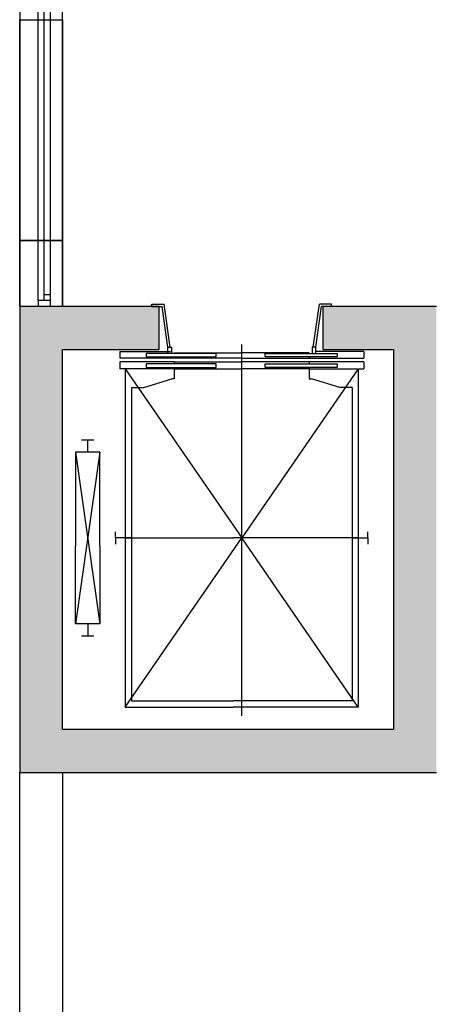
# Model space of a CAD drawing. Units: inches. Extents: x -67907 to 56921, y -161733 to 49543.
# Drawn here: x -66323 to -62923, y -55058 to -47027 of the extents above; entities that cross this region are included whole.
import ezdxf

# ---------------------------------------------------------------- set-up
doc = ezdxf.new("R2010")
doc.units = ezdxf.units.IN
doc.header["$MEASUREMENT"] = 0
doc.layers.add('freecads.com', color=7, linetype='Continuous')

# ---------------------------------------------------------------- blocks, each defined once
blk = doc.blocks.new('*U22')
for p, q in [((50, 100), (2850, 100)), ((2800, 50), (2800, 100)), ((50, 50), (2850, 50)), ((50, 0), (2850, 0))]:
    blk.add_line(p, q)
for points in [[(0, 100), (50, 100), (50, 0), (0, 0)], [(100, 50), (100, 100)], [(2900, 100), (2850, 100), (2850, 0), (2900, 0)]]:
    blk.add_lwpolyline(points)

msp = doc.modelspace()

# ---------------------------------------------------------------- hatches: boundary and pattern name
at = {"layer": 'freecads.com'}
h = msp.add_hatch(color=256, dxfattribs=at)
h.dxf.hatch_style = 1
h.paths.add_polyline_path([(-63848.6, -49367.6), (-63848.6, -49717.6), (-63273.2, -49717.3), (-63273.1, -52817.6), (-65972.8, -52817.6), (-65972.6, -49717.6), (-65184.3, -49717.6), (-65184.3, -49367.6), (-66322.6, -49367.6), (-66322.6, -53167.6), (-62923.4, -53167.6), (-62923.4, -49367.6)])

# ---------------------------------------------------------------- linework, layer by layer
for p, q in [((-66322.6, -46487.3), (-66322.6, -49367.6)), ((-65972.6, -49367.6), (-65972.6, -46487.3)), ((-66322.7, -48827.4), (-66322.7, -47027.4)), ((-66322.7, -47027.4), (-65972.7, -47027.4)), ((-65972.7, -47027.4), (-65972.7, -48827.4)), ((-65972.7, -48827.4), (-66322.7, -48827.4)), ((-66322.7, -49367.6), (-66322.7, -48827.4)), ((-66322.7, -48827.4), (-65972.7, -48827.4)), ((-65972.7, -48827.4), (-65972.7, -49367.6)), ((-65972.7, -49367.6), (-66322.7, -49367.6)), ((-65184.3, -49367.6), (-66322.6, -49367.6)), ((-66322.6, -49367.6), (-66322.6, -53167.6)), ((-65972.6, -49367.6), (-65972.6, -49367.6)), ((-65244.1, -49347.4), (-65144.1, -49347.4)), ((-65244.1, -49367.4), (-65244.1, -49347.4)), ((-65244.1, -49367.4), (-65160.9, -49367.4)), ((-65184.3, -49717.6), (-65184.3, -49367.6)), ((-65114.5, -49698.8), (-65160.9, -49367.4)), ((-65094.1, -49698.8), (-65144.1, -49347.4)), ((-63927.7, -49698.8), (-63877.7, -49347.4)), ((-63907.4, -49698.8), (-63860.9, -49367.4)), ((-63777.7, -49347.4), (-63877.7, -49347.4)), ((-63777.7, -49367.4), (-63860.9, -49367.4)), ((-63848.6, -49367.6), (-63848.6, -49717.6)), ((-62923.1, -49367.6), (-63848.6, -49367.6)), ((-63777.7, -49367.4), (-63777.7, -49347.4)), ((-65114.5, -49748.8), (-65114.5, -49698.8)), ((-65114.5, -49698.8), (-65084.5, -49698.8)), ((-65084.5, -49698.8), (-65084.5, -49748.8)), ((-64510.9, -52705), (-64510.9, -49675.7)), ((-63907.4, -49698.8), (-63937.4, -49698.8)), ((-63937.4, -49698.8), (-63937.4, -49748.8)), ((-63907.4, -49748.8), (-63907.4, -49698.8)), ((-65972.8, -52817.6), (-65972.6, -49717.6)), ((-65972.6, -49717.6), (-65184.3, -49717.6)), ((-65506, -49733.8), (-65091, -49733.8)), ((-65506, -49733.8), (-65506, -49788.8)), ((-64718.5, -49748.8), (-65291, -49748.8)), ((-65291, -49748.8), (-65291, -49777.8)), ((-65291, -49777.8), (-64718.5, -49777.8)), ((-65084.5, -49748.8), (-65114.5, -49748.8)), ((-65061, -49743.8), (-64518.5, -49743.8)), ((-65061, -49777.8), (-65061, -49788.8)), ((-64718.5, -49777.8), (-64718.5, -49748.8)), ((-63961, -49743.8), (-64518.5, -49743.8)), ((-64318.5, -49777.8), (-64318.5, -49748.8)), ((-64318.5, -49748.8), (-63731, -49748.8)), ((-63731, -49777.8), (-64318.5, -49777.8)), ((-63961, -49777.8), (-63961, -49788.8)), ((-63937.4, -49748.8), (-63907.4, -49748.8)), ((-63516, -49733.8), (-63907.4, -49733.8)), ((-63848.6, -49717.6), (-63273.2, -49717.3)), ((-63731, -49748.8), (-63731, -49777.8)), ((-63516, -49733.8), (-63516, -49788.8)), ((-63273.2, -49717.3), (-63273.1, -52817.6)), ((-64518.5, -49788.8), (-65506, -49788.8)), ((-65061, -49818.8), (-65506, -49818.8)), ((-65506, -49818.8), (-65506, -49873.8)), ((-64718.5, -49833.8), (-65291, -49833.8)), ((-65291, -49833.8), (-65291, -49862.8)), ((-65291, -49862.8), (-64718.5, -49862.8)), ((-65061, -49818.8), (-65061, -49833.8)), ((-65061, -49818.8), (-64518.5, -49818.8)), ((-65061, -49862.8), (-65061, -49873.8)), ((-64718.5, -49862.8), (-64718.5, -49833.8)), ((-64518.5, -49788.8), (-63516, -49788.8)), ((-63516, -49818.8), (-64518.5, -49818.8)), ((-64318.5, -49862.8), (-64318.5, -49833.8)), ((-64318.5, -49833.8), (-63731, -49833.8)), ((-63731, -49862.8), (-64318.5, -49862.8)), ((-63961, -49818.8), (-63961, -49833.8)), ((-63961, -49862.8), (-63961, -49873.8)), ((-63731, -49833.8), (-63731, -49862.8)), ((-63516, -49818.8), (-63516, -49873.8)), ((-65061, -49873.8), (-65506, -49873.8)), ((-65461, -49873.8), (-64510.9, -51253.6)), ((-65461, -49873.8), (-65461, -52633.5)), ((-65061, -49873.8), (-64518.5, -49873.8)), ((-65061, -49873.8), (-65061, -49956.3)), ((-63961, -49873.8), (-64518.5, -49873.8)), ((-63561, -49873.8), (-64510.9, -51253.6)), ((-63961, -49873.8), (-63516, -49873.8)), ((-63961, -49873.8), (-63961, -49956.3)), ((-63561, -49873.8), (-63561, -52633.5)), ((-65411, -50026.3), (-65411, -52583.5)), ((-65411, -50026.3), (-65311, -50026.3)), ((-65311, -50026.3), (-65081, -49956.3)), ((-65061, -49956.3), (-65081, -49956.3)), ((-63961, -49956.3), (-63941, -49956.3)), ((-63711, -50026.3), (-63941, -49956.3)), ((-63611, -50026.3), (-63711, -50026.3)), ((-63611, -50026.3), (-63611, -52583.5)), ((-65817.4, -50454.1), (-65717.5, -50454.1)), ((-65767.4, -50554), (-65767.4, -50454.1)), ((-65667.5, -50554), (-65867.4, -50554)), ((-65867.4, -50554), (-65867.4, -51320.3)), ((-65867.4, -50554), (-65667.5, -51953.3)), ((-65667.5, -50554), (-65867.4, -51953.3)), ((-65667.5, -51320.3), (-65667.5, -50554)), ((-65541, -51253.6), (-65541, -51203.6)), ((-63481, -51253.6), (-63481, -51203.6)), ((-65411, -51253.6), (-65541, -51253.6)), ((-65541, -51253.6), (-65541, -51303.6)), ((-65461, -52633.5), (-64510.9, -51253.6)), ((-65461, -51253.6), (-64573.4, -51253.6)), ((-63561, -51253.6), (-64573.4, -51253.6)), ((-63561, -52633.5), (-64510.9, -51253.6)), ((-63611, -51253.6), (-63481, -51253.6)), ((-63481, -51253.6), (-63481, -51303.6)), ((-65867.4, -51953.3), (-65867.4, -51320.3)), ((-65667.5, -51320.3), (-65667.5, -51953.3)), ((-65667.5, -51953.3), (-65867.4, -51953.3)), ((-65767.4, -51953.3), (-65767.4, -52053.2)), ((-65817.4, -52053.2), (-65717.5, -52053.2)), ((-65411, -52583.5), (-64581, -52583.5)), ((-63611, -52583.5), (-64581, -52583.5)), ((-65461, -52633.5), (-64581, -52633.5)), ((-63561, -52633.5), (-64581, -52633.5)), ((-63273.1, -52817.6), (-65972.8, -52817.6)), ((-66322.6, -53167.6), (-62923.1, -53167.6)), ((-66322.5, -65544.9), (-66322.5, -53167.8)), ((-66322.5, -53167.8), (-65972.5, -53167.8)), ((-65972.5, -53167.8), (-65972.5, -65194.9))]:
    msp.add_line(p, q, dxfattribs=at)

# ---------------------------------------------------------------- block references
at = {"layer": 'freecads.com', "xscale": -1, "rotation": 269.9999959682194}
msp.add_blockref('*U22', (-66172.6, -49367.6), dxfattribs=at)

doc.saveas('drawing.dxf')
